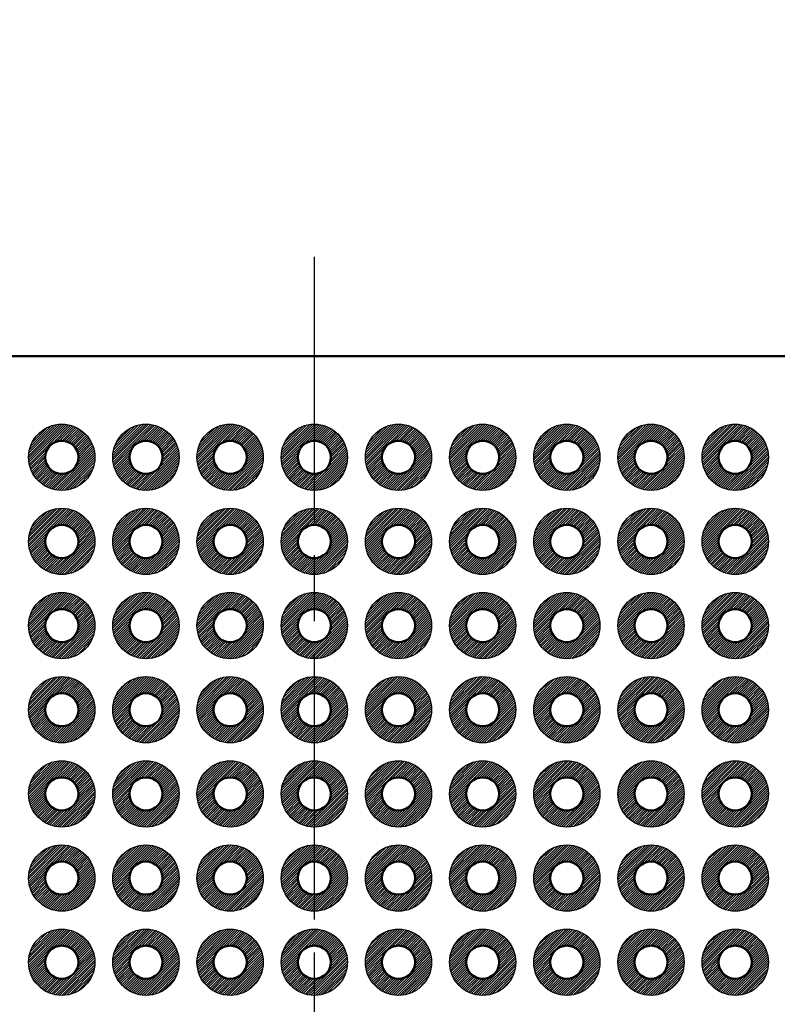
# Model space of a CAD drawing. Units: millimetres. Extents: x 249 to 518, y 134 to 321.
# Drawn here: x 344 to 367, y 256 to 285 of the extents above; entities that cross this region are included whole.
import ezdxf

# ---------------------------------------------------------------- set-up
doc = ezdxf.new("R2010")
doc.units = ezdxf.units.MM
doc.header["$LTSCALE"] = 0.666667
doc.linetypes.add('AM_ISO08W050', pattern=[18, 12, -1.5, 3, -1.5])
for name, color, linetype, lineweight in [('AM_5', 3, 'Continuous', 25), ('AM_7', 4, 'AM_ISO08W050', 25), ('基板', 7, 'Continuous', 50), ('ﾊﾝﾀﾞ', 8, 'Continuous', 25)]:
    doc.layers.add(name, color=color, linetype=linetype, lineweight=lineweight)
doc.styles.get("Standard").update_dxf_attribs({"font": 'ISOCP.SHX', "bigfont": 'EXTFONT.SHX'})
doc.dimstyles.new('AM_ISO$0', dxfattribs={"dimtxt": 3.5, "dimasz": 2.5, "dimexe": 1, "dimexo": 1, "dimgap": 1.5, "dimtad": 1, "dimdsep": 46, "dimtxsty": 'STANDARD', "dimblk": 'OPEN30', "dimcen": 0, "dimclrd": 3, "dimclre": 3, "dimclrt": 2, "dimadec": 0, "dimazin": 2, "dimtp": 0.1, "dimtm": 0.1, "dimtfac": 0.71, "dimtmove": 0, "dimatfit": 3, "dimldrblk": 'OPEN30', "dimfxl": 1, "dimlwd": -1, "dimlwe": -1, "dimarcsym": 0})
pattern_1 = [(45, (132.11269, -39.24976), (-0.035355339, 0.035355339), [])]
pattern_2 = [(45, (132.11269, -36.70976), (-0.035355339, 0.035355339), [])]
pattern_3 = [(45, (132.11269, -34.16976), (-0.035355339, 0.035355339), [])]
pattern_4 = [(45, (132.11269, -31.62976), (-0.035355339, 0.035355339), [])]
pattern_5 = [(45, (134.65269, -39.24976), (-0.035355339, 0.035355339), [])]
pattern_6 = [(45, (134.65269, -36.70976), (-0.035355339, 0.035355339), [])]
pattern_7 = [(45, (134.65269, -34.16976), (-0.035355339, 0.035355339), [])]
pattern_8 = [(45, (134.65269, -31.62976), (-0.035355339, 0.035355339), [])]
pattern_9 = [(45, (137.19269, -39.24976), (-0.035355339, 0.035355339), [])]
pattern_10 = [(45, (137.19269, -36.70976), (-0.035355339, 0.035355339), [])]
pattern_11 = [(45, (137.19269, -34.16976), (-0.035355339, 0.035355339), [])]
pattern_12 = [(45, (137.19269, -31.62976), (-0.035355339, 0.035355339), [])]

# ---------------------------------------------------------------- blocks, each defined once
blk = doc.blocks.new('_Open30')
at = {"color": 0, "linetype": 'ByBlock', "lineweight": -2}
for p, q in [((-1, 0.268), (0, 0)), ((0, 0), (-1, -0.268)), ((0, 0), (-1, 0))]:
    blk.add_line(p, q, dxfattribs=at)
blk = doc.blocks.new('*D19')
at = {"layer": 'AM_5', "color": 3}
for p, q in [((327.887, 276.516), (327.887, 286.918)), ((378.687, 276.516), (378.687, 286.918)), ((329.387, 285.918), (377.187, 285.918))]:
    blk.add_line(p, q, dxfattribs=at)
at = {"layer": 'Defpoints', "color": 0}
for p in [(378.687, 285.918), (327.887, 275.516), (378.687, 275.516)]:
    blk.add_point(p, dxfattribs=at)
at = {"layer": 'AM_5', "color": 3, "xscale": 1.5, "yscale": 1.5, "zscale": 1.5, "rotation": 180}
blk.add_blockref('_Open30', (327.887, 285.918), dxfattribs=at)
at = {"layer": 'AM_5', "color": 3, "xscale": 1.5, "yscale": 1.5, "zscale": 1.5}
blk.add_blockref('_Open30', (378.687, 285.918), dxfattribs=at)
at = {"layer": 'AM_5', "color": 2, "insert": (352.948, 288.668), "char_height": 2.5, "attachment_point": 5}
blk.add_mtext('50.8', dxfattribs=at)
blk = doc.blocks.new('*D20')
at = {"layer": 'AM_5', "color": 3}
for p, q in [((320.267, 268.896), (320.267, 294.67)), ((386.307, 268.896), (386.307, 294.67)), ((321.767, 293.67), (384.807, 293.67))]:
    blk.add_line(p, q, dxfattribs=at)
at = {"layer": 'Defpoints', "color": 0}
for p in [(386.307, 293.67), (320.267, 267.896), (386.307, 267.896)]:
    blk.add_point(p, dxfattribs=at)
at = {"layer": 'AM_5', "color": 3, "xscale": 1.5, "yscale": 1.5, "zscale": 1.5, "rotation": 180}
blk.add_blockref('_Open30', (320.267, 293.67), dxfattribs=at)
at = {"layer": 'AM_5', "color": 3, "xscale": 1.5, "yscale": 1.5, "zscale": 1.5}
blk.add_blockref('_Open30', (386.307, 293.67), dxfattribs=at)
at = {"layer": 'AM_5', "color": 2, "insert": (353.56, 296.42), "char_height": 2.5, "attachment_point": 5}
blk.add_mtext('66.04', dxfattribs=at)
blk = doc.blocks.new('*D21')
at = {"layer": 'AM_5', "color": 3}
for p, q in [((317.287, 275.066), (317.287, 302.218)), ((389.287, 275.066), (389.287, 302.218)), ((318.787, 301.218), (387.787, 301.218))]:
    blk.add_line(p, q, dxfattribs=at)
at = {"layer": 'Defpoints', "color": 0}
for p in [(389.287, 301.218), (317.287, 274.066), (389.287, 274.066)]:
    blk.add_point(p, dxfattribs=at)
at = {"layer": 'AM_5', "color": 3, "xscale": 1.5, "yscale": 1.5, "zscale": 1.5, "rotation": 180}
blk.add_blockref('_Open30', (317.287, 301.218), dxfattribs=at)
at = {"layer": 'AM_5', "color": 3, "xscale": 1.5, "yscale": 1.5, "zscale": 1.5}
blk.add_blockref('_Open30', (389.287, 301.218), dxfattribs=at)
at = {"layer": 'AM_5', "color": 2, "insert": (353.56, 303.969), "char_height": 2.5, "attachment_point": 5}
blk.add_mtext('72', dxfattribs=at)

msp = doc.modelspace()

# ---------------------------------------------------------------- hatches: boundary and pattern name
at = {"layer": 'ﾊﾝﾀﾞ'}
h = msp.add_hatch(dxfattribs=at)
h.set_pattern_fill('_U', color=8, scale=0.05, angle=45, style=0, pattern_type=0)
h.set_pattern_definition([(45, (172.75269, -24.00976), (-0.035355339, 0.035355339), [])])
edge = h.paths.add_edge_path()
edge.add_arc((345.667, 272.016), 1, 65.7938, 348.5408, ccw=False)
edge.add_arc((345.667, 272.016), 1, 348.5408, 425.7938, ccw=False)
edge = h.paths.add_edge_path(flags=16)
edge.add_arc((345.667, 272.016), 0.5, 528.5408, 785.7938)
edge.add_arc((345.667, 272.016), 0.5, 425.7938, 528.5408)
h = msp.add_hatch(dxfattribs=at)
h.set_pattern_fill('_U', color=8, scale=0.05, angle=45, style=0, pattern_type=0)
h.set_pattern_definition([(45, (175.29269, -24.00976), (-0.035355339, 0.035355339), [])])
edge = h.paths.add_edge_path()
edge.add_arc((348.207, 272.016), 1, 65.7938, 348.5408, ccw=False)
edge.add_arc((348.207, 272.016), 1, 348.5408, 425.7938, ccw=False)
edge = h.paths.add_edge_path(flags=16)
edge.add_arc((348.207, 272.016), 0.5, 528.5408, 785.7938)
edge.add_arc((348.207, 272.016), 0.5, 425.7938, 528.5408)
h = msp.add_hatch(dxfattribs=at)
h.set_pattern_fill('_U', color=8, scale=0.05, angle=45, style=0, pattern_type=0)
h.set_pattern_definition([(45, (177.83269, -24.00976), (-0.035355339, 0.035355339), [])])
edge = h.paths.add_edge_path()
edge.add_arc((350.747, 272.016), 1, 65.7938, 348.5408, ccw=False)
edge.add_arc((350.747, 272.016), 1, 348.5408, 425.7938, ccw=False)
edge = h.paths.add_edge_path(flags=16)
edge.add_arc((350.747, 272.016), 0.5, 528.5408, 785.7938)
edge.add_arc((350.747, 272.016), 0.5, 425.7938, 528.5408)
h = msp.add_hatch(dxfattribs=at)
h.set_pattern_fill('_U', color=8, scale=0.05, angle=45, style=0, pattern_type=0)
h.set_pattern_definition([(45, (180.37269, -24.00976), (-0.035355339, 0.035355339), [])])
edge = h.paths.add_edge_path()
edge.add_arc((353.287, 272.016), 1, 65.7938, 348.5408, ccw=False)
edge.add_arc((353.287, 272.016), 1, 348.5408, 425.7938, ccw=False)
edge = h.paths.add_edge_path(flags=16)
edge.add_arc((353.287, 272.016), 0.5, 528.5408, 785.7938)
edge.add_arc((353.287, 272.016), 0.5, 425.7938, 528.5408)
h = msp.add_hatch(dxfattribs=at)
h.set_pattern_fill('_U', color=8, scale=0.05, angle=45, style=0, pattern_type=0)
h.set_pattern_definition([(45, (182.91269, -24.00976), (-0.035355339, 0.035355339), [])])
edge = h.paths.add_edge_path()
edge.add_arc((355.827, 272.016), 1, 65.7938, 348.5408, ccw=False)
edge.add_arc((355.827, 272.016), 1, 348.5408, 425.7938, ccw=False)
edge = h.paths.add_edge_path(flags=16)
edge.add_arc((355.827, 272.016), 0.5, 528.5408, 785.7938)
edge.add_arc((355.827, 272.016), 0.5, 425.7938, 528.5408)
h = msp.add_hatch(dxfattribs=at)
h.set_pattern_fill('_U', color=8, scale=0.05, angle=45, style=0, pattern_type=0)
h.set_pattern_definition([(45, (185.45269, -24.00976), (-0.035355339, 0.035355339), [])])
edge = h.paths.add_edge_path()
edge.add_arc((358.367, 272.016), 1, 65.7938, 348.5408, ccw=False)
edge.add_arc((358.367, 272.016), 1, 348.5408, 425.7938, ccw=False)
edge = h.paths.add_edge_path(flags=16)
edge.add_arc((358.367, 272.016), 0.5, 528.5408, 785.7938)
edge.add_arc((358.367, 272.016), 0.5, 425.7938, 528.5408)
h = msp.add_hatch(dxfattribs=at)
h.set_pattern_fill('_U', color=8, scale=0.05, angle=45, style=0, pattern_type=0)
h.set_pattern_definition([(45, (187.99269, -24.00976), (-0.035355339, 0.035355339), [])])
edge = h.paths.add_edge_path()
edge.add_arc((360.907, 272.016), 1, 65.7938, 348.5408, ccw=False)
edge.add_arc((360.907, 272.016), 1, 348.5408, 425.7938, ccw=False)
edge = h.paths.add_edge_path(flags=16)
edge.add_arc((360.907, 272.016), 0.5, 528.5408, 785.7938)
edge.add_arc((360.907, 272.016), 0.5, 425.7938, 528.5408)
h = msp.add_hatch(dxfattribs=at)
h.set_pattern_fill('_U', color=8, scale=0.05, angle=45, style=0, pattern_type=0)
h.set_pattern_definition([(45, (190.53269, -24.00976), (-0.035355339, 0.035355339), [])])
edge = h.paths.add_edge_path()
edge.add_arc((363.447, 272.016), 1, 65.7938, 348.5408, ccw=False)
edge.add_arc((363.447, 272.016), 1, 348.5408, 425.7938, ccw=False)
edge = h.paths.add_edge_path(flags=16)
edge.add_arc((363.447, 272.016), 0.5, 528.5408, 785.7938)
edge.add_arc((363.447, 272.016), 0.5, 425.7938, 528.5408)
h = msp.add_hatch(dxfattribs=at)
h.set_pattern_fill('_U', color=8, scale=0.05, angle=45, style=0, pattern_type=0)
h.set_pattern_definition([(45, (193.07269, -24.00976), (-0.035355339, 0.035355339), [])])
edge = h.paths.add_edge_path()
edge.add_arc((365.987, 272.016), 1, 65.7938, 348.5408, ccw=False)
edge.add_arc((365.987, 272.016), 1, 348.5408, 425.7938, ccw=False)
edge = h.paths.add_edge_path(flags=16)
edge.add_arc((365.987, 272.016), 0.5, 528.5408, 785.7938)
edge.add_arc((365.987, 272.016), 0.5, 425.7938, 528.5408)
h = msp.add_hatch(dxfattribs=at)
h.set_pattern_fill('_U', color=8, scale=0.05, angle=45, style=0, pattern_type=0)
h.set_pattern_definition([(45, (172.75269, -26.54976), (-0.035355339, 0.035355339), [])])
edge = h.paths.add_edge_path()
edge.add_arc((345.667, 269.476), 1, 65.7938, 348.5408, ccw=False)
edge.add_arc((345.667, 269.476), 1, 348.5408, 425.7938, ccw=False)
edge = h.paths.add_edge_path(flags=16)
edge.add_arc((345.667, 269.476), 0.5, 528.5408, 785.7938)
edge.add_arc((345.667, 269.476), 0.5, 425.7938, 528.5408)
h = msp.add_hatch(dxfattribs=at)
h.set_pattern_fill('_U', color=8, scale=0.05, angle=45, style=0, pattern_type=0)
h.set_pattern_definition([(45, (175.29269, -26.54976), (-0.035355339, 0.035355339), [])])
edge = h.paths.add_edge_path()
edge.add_arc((348.207, 269.476), 1, 65.7938, 348.5408, ccw=False)
edge.add_arc((348.207, 269.476), 1, 348.5408, 425.7938, ccw=False)
edge = h.paths.add_edge_path(flags=16)
edge.add_arc((348.207, 269.476), 0.5, 528.5408, 785.7938)
edge.add_arc((348.207, 269.476), 0.5, 425.7938, 528.5408)
h = msp.add_hatch(dxfattribs=at)
h.set_pattern_fill('_U', color=8, scale=0.05, angle=45, style=0, pattern_type=0)
h.set_pattern_definition([(45, (177.83269, -26.54976), (-0.035355339, 0.035355339), [])])
edge = h.paths.add_edge_path()
edge.add_arc((350.747, 269.476), 1, 65.7938, 348.5408, ccw=False)
edge.add_arc((350.747, 269.476), 1, 348.5408, 425.7938, ccw=False)
edge = h.paths.add_edge_path(flags=16)
edge.add_arc((350.747, 269.476), 0.5, 528.5408, 785.7938)
edge.add_arc((350.747, 269.476), 0.5, 425.7938, 528.5408)
h = msp.add_hatch(dxfattribs=at)
h.set_pattern_fill('_U', color=8, scale=0.05, angle=45, style=0, pattern_type=0)
h.set_pattern_definition([(45, (180.37269, -26.54976), (-0.035355339, 0.035355339), [])])
edge = h.paths.add_edge_path()
edge.add_arc((353.287, 269.476), 1, 65.7938, 348.5408, ccw=False)
edge.add_arc((353.287, 269.476), 1, 348.5408, 425.7938, ccw=False)
edge = h.paths.add_edge_path(flags=16)
edge.add_arc((353.287, 269.476), 0.5, 528.5408, 785.7938)
edge.add_arc((353.287, 269.476), 0.5, 425.7938, 528.5408)
h = msp.add_hatch(dxfattribs=at)
h.set_pattern_fill('_U', color=8, scale=0.05, angle=45, style=0, pattern_type=0)
h.set_pattern_definition([(45, (182.91269, -26.54976), (-0.035355339, 0.035355339), [])])
edge = h.paths.add_edge_path()
edge.add_arc((355.827, 269.476), 1, 65.7938, 348.5408, ccw=False)
edge.add_arc((355.827, 269.476), 1, 348.5408, 425.7938, ccw=False)
edge = h.paths.add_edge_path(flags=16)
edge.add_arc((355.827, 269.476), 0.5, 528.5408, 785.7938)
edge.add_arc((355.827, 269.476), 0.5, 425.7938, 528.5408)
h = msp.add_hatch(dxfattribs=at)
h.set_pattern_fill('_U', color=8, scale=0.05, angle=45, style=0, pattern_type=0)
h.set_pattern_definition([(45, (185.45269, -26.54976), (-0.035355339, 0.035355339), [])])
edge = h.paths.add_edge_path()
edge.add_arc((358.367, 269.476), 1, 65.7938, 348.5408, ccw=False)
edge.add_arc((358.367, 269.476), 1, 348.5408, 425.7938, ccw=False)
edge = h.paths.add_edge_path(flags=16)
edge.add_arc((358.367, 269.476), 0.5, 528.5408, 785.7938)
edge.add_arc((358.367, 269.476), 0.5, 425.7938, 528.5408)
h = msp.add_hatch(dxfattribs=at)
h.set_pattern_fill('_U', color=8, scale=0.05, angle=45, style=0, pattern_type=0)
h.set_pattern_definition([(45, (187.99269, -26.54976), (-0.035355339, 0.035355339), [])])
edge = h.paths.add_edge_path()
edge.add_arc((360.907, 269.476), 1, 65.7938, 348.5408, ccw=False)
edge.add_arc((360.907, 269.476), 1, 348.5408, 425.7938, ccw=False)
edge = h.paths.add_edge_path(flags=16)
edge.add_arc((360.907, 269.476), 0.5, 528.5408, 785.7938)
edge.add_arc((360.907, 269.476), 0.5, 425.7938, 528.5408)
h = msp.add_hatch(dxfattribs=at)
h.set_pattern_fill('_U', color=8, scale=0.05, angle=45, style=0, pattern_type=0)
h.set_pattern_definition([(45, (190.53269, -26.54976), (-0.035355339, 0.035355339), [])])
edge = h.paths.add_edge_path()
edge.add_arc((363.447, 269.476), 1, 65.7938, 348.5408, ccw=False)
edge.add_arc((363.447, 269.476), 1, 348.5408, 425.7938, ccw=False)
edge = h.paths.add_edge_path(flags=16)
edge.add_arc((363.447, 269.476), 0.5, 528.5408, 785.7938)
edge.add_arc((363.447, 269.476), 0.5, 425.7938, 528.5408)
h = msp.add_hatch(dxfattribs=at)
h.set_pattern_fill('_U', color=8, scale=0.05, angle=45, style=0, pattern_type=0)
h.set_pattern_definition([(45, (193.07269, -26.54976), (-0.035355339, 0.035355339), [])])
edge = h.paths.add_edge_path()
edge.add_arc((365.987, 269.476), 1, 65.7938, 348.5408, ccw=False)
edge.add_arc((365.987, 269.476), 1, 348.5408, 425.7938, ccw=False)
edge = h.paths.add_edge_path(flags=16)
edge.add_arc((365.987, 269.476), 0.5, 528.5408, 785.7938)
edge.add_arc((365.987, 269.476), 0.5, 425.7938, 528.5408)
h = msp.add_hatch(dxfattribs=at)
h.set_pattern_fill('_U', color=8, scale=0.05, angle=45, style=0, pattern_type=0)
h.set_pattern_definition([(45, (172.75269, -29.08976), (-0.035355339, 0.035355339), [])])
edge = h.paths.add_edge_path()
edge.add_arc((345.667, 266.936), 1, 65.7938, 348.5408, ccw=False)
edge.add_arc((345.667, 266.936), 1, 348.5408, 425.7938, ccw=False)
edge = h.paths.add_edge_path(flags=16)
edge.add_arc((345.667, 266.936), 0.5, 528.5408, 785.7938)
edge.add_arc((345.667, 266.936), 0.5, 425.7938, 528.5408)
h = msp.add_hatch(dxfattribs=at)
h.set_pattern_fill('_U', color=8, scale=0.05, angle=45, style=0, pattern_type=0)
h.set_pattern_definition([(45, (175.29269, -29.08976), (-0.035355339, 0.035355339), [])])
edge = h.paths.add_edge_path()
edge.add_arc((348.207, 266.936), 1, 65.7938, 348.5408, ccw=False)
edge.add_arc((348.207, 266.936), 1, 348.5408, 425.7938, ccw=False)
edge = h.paths.add_edge_path(flags=16)
edge.add_arc((348.207, 266.936), 0.5, 528.5408, 785.7938)
edge.add_arc((348.207, 266.936), 0.5, 425.7938, 528.5408)
h = msp.add_hatch(dxfattribs=at)
h.set_pattern_fill('_U', color=8, scale=0.05, angle=45, style=0, pattern_type=0)
h.set_pattern_definition([(45, (177.83269, -29.08976), (-0.035355339, 0.035355339), [])])
edge = h.paths.add_edge_path()
edge.add_arc((350.747, 266.936), 1, 65.7938, 348.5408, ccw=False)
edge.add_arc((350.747, 266.936), 1, 348.5408, 425.7938, ccw=False)
edge = h.paths.add_edge_path(flags=16)
edge.add_arc((350.747, 266.936), 0.5, 528.5408, 785.7938)
edge.add_arc((350.747, 266.936), 0.5, 425.7938, 528.5408)
h = msp.add_hatch(dxfattribs=at)
h.set_pattern_fill('_U', color=8, scale=0.05, angle=45, style=0, pattern_type=0)
h.set_pattern_definition([(45, (180.37269, -29.08976), (-0.035355339, 0.035355339), [])])
edge = h.paths.add_edge_path()
edge.add_arc((353.287, 266.936), 1, 65.7938, 348.5408, ccw=False)
edge.add_arc((353.287, 266.936), 1, 348.5408, 425.7938, ccw=False)
edge = h.paths.add_edge_path(flags=16)
edge.add_arc((353.287, 266.936), 0.5, 528.5408, 785.7938)
edge.add_arc((353.287, 266.936), 0.5, 425.7938, 528.5408)
h = msp.add_hatch(dxfattribs=at)
h.set_pattern_fill('_U', color=8, scale=0.05, angle=45, style=0, pattern_type=0)
h.set_pattern_definition([(45, (182.91269, -29.08976), (-0.035355339, 0.035355339), [])])
edge = h.paths.add_edge_path()
edge.add_arc((355.827, 266.936), 1, 65.7938, 348.5408, ccw=False)
edge.add_arc((355.827, 266.936), 1, 348.5408, 425.7938, ccw=False)
edge = h.paths.add_edge_path(flags=16)
edge.add_arc((355.827, 266.936), 0.5, 528.5408, 785.7938)
edge.add_arc((355.827, 266.936), 0.5, 425.7938, 528.5408)
h = msp.add_hatch(dxfattribs=at)
h.set_pattern_fill('_U', color=8, scale=0.05, angle=45, style=0, pattern_type=0)
h.set_pattern_definition([(45, (185.45269, -29.08976), (-0.035355339, 0.035355339), [])])
edge = h.paths.add_edge_path()
edge.add_arc((358.367, 266.936), 1, 65.7938, 348.5408, ccw=False)
edge.add_arc((358.367, 266.936), 1, 348.5408, 425.7938, ccw=False)
edge = h.paths.add_edge_path(flags=16)
edge.add_arc((358.367, 266.936), 0.5, 528.5408, 785.7938)
edge.add_arc((358.367, 266.936), 0.5, 425.7938, 528.5408)
h = msp.add_hatch(dxfattribs=at)
h.set_pattern_fill('_U', color=8, scale=0.05, angle=45, style=0, pattern_type=0)
h.set_pattern_definition([(45, (187.99269, -29.08976), (-0.035355339, 0.035355339), [])])
edge = h.paths.add_edge_path()
edge.add_arc((360.907, 266.936), 1, 65.7938, 348.5408, ccw=False)
edge.add_arc((360.907, 266.936), 1, 348.5408, 425.7938, ccw=False)
edge = h.paths.add_edge_path(flags=16)
edge.add_arc((360.907, 266.936), 0.5, 528.5408, 785.7938)
edge.add_arc((360.907, 266.936), 0.5, 425.7938, 528.5408)
h = msp.add_hatch(dxfattribs=at)
h.set_pattern_fill('_U', color=8, scale=0.05, angle=45, style=0, pattern_type=0)
h.set_pattern_definition([(45, (190.53269, -29.08976), (-0.035355339, 0.035355339), [])])
edge = h.paths.add_edge_path()
edge.add_arc((363.447, 266.936), 1, 65.7938, 348.5408, ccw=False)
edge.add_arc((363.447, 266.936), 1, 348.5408, 425.7938, ccw=False)
edge = h.paths.add_edge_path(flags=16)
edge.add_arc((363.447, 266.936), 0.5, 528.5408, 785.7938)
edge.add_arc((363.447, 266.936), 0.5, 425.7938, 528.5408)
h = msp.add_hatch(dxfattribs=at)
h.set_pattern_fill('_U', color=8, scale=0.05, angle=45, style=0, pattern_type=0)
h.set_pattern_definition([(45, (193.07269, -29.08976), (-0.035355339, 0.035355339), [])])
edge = h.paths.add_edge_path()
edge.add_arc((365.987, 266.936), 1, 65.7938, 348.5408, ccw=False)
edge.add_arc((365.987, 266.936), 1, 348.5408, 425.7938, ccw=False)
edge = h.paths.add_edge_path(flags=16)
edge.add_arc((365.987, 266.936), 0.5, 528.5408, 785.7938)
edge.add_arc((365.987, 266.936), 0.5, 425.7938, 528.5408)
h = msp.add_hatch(dxfattribs=at)
h.set_pattern_fill('_U', color=8, scale=0.05, angle=45, style=0, pattern_type=0)
h.set_pattern_definition(pattern_12)
edge = h.paths.add_edge_path()
edge.add_arc((345.667, 264.396), 1, 65.7938, 348.5408, ccw=False)
edge.add_arc((345.667, 264.396), 1, 348.5408, 425.7938, ccw=False)
edge = h.paths.add_edge_path(flags=16)
edge.add_arc((345.667, 264.396), 0.5, 528.5408, 785.7938)
edge.add_arc((345.667, 264.396), 0.5, 425.7938, 528.5408)
h = msp.add_hatch(dxfattribs=at)
h.set_pattern_fill('_U', color=8, scale=0.05, angle=45, style=0, pattern_type=0)
h.set_pattern_definition(pattern_8)
edge = h.paths.add_edge_path()
edge.add_arc((348.207, 264.396), 1, 65.7938, 348.5408, ccw=False)
edge.add_arc((348.207, 264.396), 1, 348.5408, 425.7938, ccw=False)
edge = h.paths.add_edge_path(flags=16)
edge.add_arc((348.207, 264.396), 0.5, 528.5408, 785.7938)
edge.add_arc((348.207, 264.396), 0.5, 425.7938, 528.5408)
h = msp.add_hatch(dxfattribs=at)
h.set_pattern_fill('_U', color=8, scale=0.05, angle=45, style=0, pattern_type=0)
h.set_pattern_definition(pattern_4)
edge = h.paths.add_edge_path()
edge.add_arc((350.747, 264.396), 1, 65.7938, 348.5408, ccw=False)
edge.add_arc((350.747, 264.396), 1, 348.5408, 425.7938, ccw=False)
edge = h.paths.add_edge_path(flags=16)
edge.add_arc((350.747, 264.396), 0.5, 528.5408, 785.7938)
edge.add_arc((350.747, 264.396), 0.5, 425.7938, 528.5408)
h = msp.add_hatch(dxfattribs=at)
h.set_pattern_fill('_U', color=8, scale=0.05, angle=45, style=0, pattern_type=0)
h.set_pattern_definition([(45, (129.57269, -31.62976), (-0.035355339, 0.035355339), [])])
edge = h.paths.add_edge_path()
edge.add_arc((353.287, 264.396), 1, 191.4592, 474.2062)
edge.add_arc((353.287, 264.396), 1, 114.2062, 191.4592)
edge = h.paths.add_edge_path(flags=16)
edge.add_arc((353.287, 264.396), 0.5, -245.7938, 11.4592, ccw=False)
edge.add_arc((353.287, 264.396), 0.5, 11.4592, 114.2062, ccw=False)
h = msp.add_hatch(dxfattribs=at)
h.set_pattern_fill('_U', color=8, scale=0.05, angle=45, style=0, pattern_type=0)
h.set_pattern_definition(pattern_4)
edge = h.paths.add_edge_path()
edge.add_arc((355.827, 264.396), 1, 191.4592, 474.2062)
edge.add_arc((355.827, 264.396), 1, 114.2062, 191.4592)
edge = h.paths.add_edge_path(flags=16)
edge.add_arc((355.827, 264.396), 0.5, -245.7938, 11.4592, ccw=False)
edge.add_arc((355.827, 264.396), 0.5, 11.4592, 114.2062, ccw=False)
h = msp.add_hatch(dxfattribs=at)
h.set_pattern_fill('_U', color=8, scale=0.05, angle=45, style=0, pattern_type=0)
h.set_pattern_definition(pattern_8)
edge = h.paths.add_edge_path()
edge.add_arc((358.367, 264.396), 1, 191.4592, 474.2062)
edge.add_arc((358.367, 264.396), 1, 114.2062, 191.4592)
edge = h.paths.add_edge_path(flags=16)
edge.add_arc((358.367, 264.396), 0.5, -245.7938, 11.4592, ccw=False)
edge.add_arc((358.367, 264.396), 0.5, 11.4592, 114.2062, ccw=False)
h = msp.add_hatch(dxfattribs=at)
h.set_pattern_fill('_U', color=8, scale=0.05, angle=45, style=0, pattern_type=0)
h.set_pattern_definition(pattern_12)
edge = h.paths.add_edge_path()
edge.add_arc((360.907, 264.396), 1, 191.4592, 474.2062)
edge.add_arc((360.907, 264.396), 1, 114.2062, 191.4592)
edge = h.paths.add_edge_path(flags=16)
edge.add_arc((360.907, 264.396), 0.5, -245.7938, 11.4592, ccw=False)
edge.add_arc((360.907, 264.396), 0.5, 11.4592, 114.2062, ccw=False)
h = msp.add_hatch(dxfattribs=at)
h.set_pattern_fill('_U', color=8, scale=0.05, angle=45, style=0, pattern_type=0)
h.set_pattern_definition([(45, (139.73269, -31.62976), (-0.035355339, 0.035355339), [])])
edge = h.paths.add_edge_path()
edge.add_arc((363.447, 264.396), 1, 191.4592, 474.2062)
edge.add_arc((363.447, 264.396), 1, 114.2062, 191.4592)
edge = h.paths.add_edge_path(flags=16)
edge.add_arc((363.447, 264.396), 0.5, -245.7938, 11.4592, ccw=False)
edge.add_arc((363.447, 264.396), 0.5, 11.4592, 114.2062, ccw=False)
h = msp.add_hatch(dxfattribs=at)
h.set_pattern_fill('_U', color=8, scale=0.05, angle=45, style=0, pattern_type=0)
h.set_pattern_definition([(45, (142.27269, -31.62976), (-0.035355339, 0.035355339), [])])
edge = h.paths.add_edge_path()
edge.add_arc((365.987, 264.396), 1, 191.4592, 474.2062)
edge.add_arc((365.987, 264.396), 1, 114.2062, 191.4592)
edge = h.paths.add_edge_path(flags=16)
edge.add_arc((365.987, 264.396), 0.5, -245.7938, 11.4592, ccw=False)
edge.add_arc((365.987, 264.396), 0.5, 11.4592, 114.2062, ccw=False)
h = msp.add_hatch(dxfattribs=at)
h.set_pattern_fill('_U', color=8, scale=0.05, angle=45, style=0, pattern_type=0)
h.set_pattern_definition(pattern_11)
edge = h.paths.add_edge_path()
edge.add_arc((345.667, 261.856), 1, 65.7938, 348.5408, ccw=False)
edge.add_arc((345.667, 261.856), 1, 348.5408, 425.7938, ccw=False)
edge = h.paths.add_edge_path(flags=16)
edge.add_arc((345.667, 261.856), 0.5, 528.5408, 785.7938)
edge.add_arc((345.667, 261.856), 0.5, 425.7938, 528.5408)
h = msp.add_hatch(dxfattribs=at)
h.set_pattern_fill('_U', color=8, scale=0.05, angle=45, style=0, pattern_type=0)
h.set_pattern_definition(pattern_7)
edge = h.paths.add_edge_path()
edge.add_arc((348.207, 261.856), 1, 65.7938, 348.5408, ccw=False)
edge.add_arc((348.207, 261.856), 1, 348.5408, 425.7938, ccw=False)
edge = h.paths.add_edge_path(flags=16)
edge.add_arc((348.207, 261.856), 0.5, 528.5408, 785.7938)
edge.add_arc((348.207, 261.856), 0.5, 425.7938, 528.5408)
h = msp.add_hatch(dxfattribs=at)
h.set_pattern_fill('_U', color=8, scale=0.05, angle=45, style=0, pattern_type=0)
h.set_pattern_definition(pattern_3)
edge = h.paths.add_edge_path()
edge.add_arc((350.747, 261.856), 1, 65.7938, 348.5408, ccw=False)
edge.add_arc((350.747, 261.856), 1, 348.5408, 425.7938, ccw=False)
edge = h.paths.add_edge_path(flags=16)
edge.add_arc((350.747, 261.856), 0.5, 528.5408, 785.7938)
edge.add_arc((350.747, 261.856), 0.5, 425.7938, 528.5408)
h = msp.add_hatch(dxfattribs=at)
h.set_pattern_fill('_U', color=8, scale=0.05, angle=45, style=0, pattern_type=0)
h.set_pattern_definition([(45, (129.57269, -34.16976), (-0.035355339, 0.035355339), [])])
edge = h.paths.add_edge_path()
edge.add_arc((353.287, 261.856), 1, 191.4592, 474.2062)
edge.add_arc((353.287, 261.856), 1, 114.2062, 191.4592)
edge = h.paths.add_edge_path(flags=16)
edge.add_arc((353.287, 261.856), 0.5, -245.7938, 11.4592, ccw=False)
edge.add_arc((353.287, 261.856), 0.5, 11.4592, 114.2062, ccw=False)
h = msp.add_hatch(dxfattribs=at)
h.set_pattern_fill('_U', color=8, scale=0.05, angle=45, style=0, pattern_type=0)
h.set_pattern_definition(pattern_3)
edge = h.paths.add_edge_path()
edge.add_arc((355.827, 261.856), 1, 191.4592, 474.2062)
edge.add_arc((355.827, 261.856), 1, 114.2062, 191.4592)
edge = h.paths.add_edge_path(flags=16)
edge.add_arc((355.827, 261.856), 0.5, -245.7938, 11.4592, ccw=False)
edge.add_arc((355.827, 261.856), 0.5, 11.4592, 114.2062, ccw=False)
h = msp.add_hatch(dxfattribs=at)
h.set_pattern_fill('_U', color=8, scale=0.05, angle=45, style=0, pattern_type=0)
h.set_pattern_definition(pattern_7)
edge = h.paths.add_edge_path()
edge.add_arc((358.367, 261.856), 1, 191.4592, 474.2062)
edge.add_arc((358.367, 261.856), 1, 114.2062, 191.4592)
edge = h.paths.add_edge_path(flags=16)
edge.add_arc((358.367, 261.856), 0.5, -245.7938, 11.4592, ccw=False)
edge.add_arc((358.367, 261.856), 0.5, 11.4592, 114.2062, ccw=False)
h = msp.add_hatch(dxfattribs=at)
h.set_pattern_fill('_U', color=8, scale=0.05, angle=45, style=0, pattern_type=0)
h.set_pattern_definition(pattern_11)
edge = h.paths.add_edge_path()
edge.add_arc((360.907, 261.856), 1, 191.4592, 474.2062)
edge.add_arc((360.907, 261.856), 1, 114.2062, 191.4592)
edge = h.paths.add_edge_path(flags=16)
edge.add_arc((360.907, 261.856), 0.5, -245.7938, 11.4592, ccw=False)
edge.add_arc((360.907, 261.856), 0.5, 11.4592, 114.2062, ccw=False)
h = msp.add_hatch(dxfattribs=at)
h.set_pattern_fill('_U', color=8, scale=0.05, angle=45, style=0, pattern_type=0)
h.set_pattern_definition([(45, (139.73269, -34.16976), (-0.035355339, 0.035355339), [])])
edge = h.paths.add_edge_path()
edge.add_arc((363.447, 261.856), 1, 191.4592, 474.2062)
edge.add_arc((363.447, 261.856), 1, 114.2062, 191.4592)
edge = h.paths.add_edge_path(flags=16)
edge.add_arc((363.447, 261.856), 0.5, -245.7938, 11.4592, ccw=False)
edge.add_arc((363.447, 261.856), 0.5, 11.4592, 114.2062, ccw=False)
h = msp.add_hatch(dxfattribs=at)
h.set_pattern_fill('_U', color=8, scale=0.05, angle=45, style=0, pattern_type=0)
h.set_pattern_definition([(45, (142.27269, -34.16976), (-0.035355339, 0.035355339), [])])
edge = h.paths.add_edge_path()
edge.add_arc((365.987, 261.856), 1, 191.4592, 474.2062)
edge.add_arc((365.987, 261.856), 1, 114.2062, 191.4592)
edge = h.paths.add_edge_path(flags=16)
edge.add_arc((365.987, 261.856), 0.5, -245.7938, 11.4592, ccw=False)
edge.add_arc((365.987, 261.856), 0.5, 11.4592, 114.2062, ccw=False)
h = msp.add_hatch(dxfattribs=at)
h.set_pattern_fill('_U', color=8, scale=0.05, angle=45, style=0, pattern_type=0)
h.set_pattern_definition(pattern_10)
edge = h.paths.add_edge_path()
edge.add_arc((345.667, 259.316), 1, 65.7938, 348.5408, ccw=False)
edge.add_arc((345.667, 259.316), 1, 348.5408, 425.7938, ccw=False)
edge = h.paths.add_edge_path(flags=16)
edge.add_arc((345.667, 259.316), 0.5, 528.5408, 785.7938)
edge.add_arc((345.667, 259.316), 0.5, 425.7938, 528.5408)
h = msp.add_hatch(dxfattribs=at)
h.set_pattern_fill('_U', color=8, scale=0.05, angle=45, style=0, pattern_type=0)
h.set_pattern_definition(pattern_6)
edge = h.paths.add_edge_path()
edge.add_arc((348.207, 259.316), 1, 65.7938, 348.5408, ccw=False)
edge.add_arc((348.207, 259.316), 1, 348.5408, 425.7938, ccw=False)
edge = h.paths.add_edge_path(flags=16)
edge.add_arc((348.207, 259.316), 0.5, 528.5408, 785.7938)
edge.add_arc((348.207, 259.316), 0.5, 425.7938, 528.5408)
h = msp.add_hatch(dxfattribs=at)
h.set_pattern_fill('_U', color=8, scale=0.05, angle=45, style=0, pattern_type=0)
h.set_pattern_definition(pattern_2)
edge = h.paths.add_edge_path()
edge.add_arc((350.747, 259.316), 1, 65.7938, 348.5408, ccw=False)
edge.add_arc((350.747, 259.316), 1, 348.5408, 425.7938, ccw=False)
edge = h.paths.add_edge_path(flags=16)
edge.add_arc((350.747, 259.316), 0.5, 528.5408, 785.7938)
edge.add_arc((350.747, 259.316), 0.5, 425.7938, 528.5408)
h = msp.add_hatch(dxfattribs=at)
h.set_pattern_fill('_U', color=8, scale=0.05, angle=45, style=0, pattern_type=0)
h.set_pattern_definition([(45, (129.57269, -36.70976), (-0.035355339, 0.035355339), [])])
edge = h.paths.add_edge_path()
edge.add_arc((353.287, 259.316), 1, 191.4592, 474.2062)
edge.add_arc((353.287, 259.316), 1, 114.2062, 191.4592)
edge = h.paths.add_edge_path(flags=16)
edge.add_arc((353.287, 259.316), 0.5, -245.7938, 11.4592, ccw=False)
edge.add_arc((353.287, 259.316), 0.5, 11.4592, 114.2062, ccw=False)
h = msp.add_hatch(dxfattribs=at)
h.set_pattern_fill('_U', color=8, scale=0.05, angle=45, style=0, pattern_type=0)
h.set_pattern_definition(pattern_2)
edge = h.paths.add_edge_path()
edge.add_arc((355.827, 259.316), 1, 191.4592, 474.2062)
edge.add_arc((355.827, 259.316), 1, 114.2062, 191.4592)
edge = h.paths.add_edge_path(flags=16)
edge.add_arc((355.827, 259.316), 0.5, -245.7938, 11.4592, ccw=False)
edge.add_arc((355.827, 259.316), 0.5, 11.4592, 114.2062, ccw=False)
h = msp.add_hatch(dxfattribs=at)
h.set_pattern_fill('_U', color=8, scale=0.05, angle=45, style=0, pattern_type=0)
h.set_pattern_definition(pattern_6)
edge = h.paths.add_edge_path()
edge.add_arc((358.367, 259.316), 1, 191.4592, 474.2062)
edge.add_arc((358.367, 259.316), 1, 114.2062, 191.4592)
edge = h.paths.add_edge_path(flags=16)
edge.add_arc((358.367, 259.316), 0.5, -245.7938, 11.4592, ccw=False)
edge.add_arc((358.367, 259.316), 0.5, 11.4592, 114.2062, ccw=False)
h = msp.add_hatch(dxfattribs=at)
h.set_pattern_fill('_U', color=8, scale=0.05, angle=45, style=0, pattern_type=0)
h.set_pattern_definition(pattern_10)
edge = h.paths.add_edge_path()
edge.add_arc((360.907, 259.316), 1, 191.4592, 474.2062)
edge.add_arc((360.907, 259.316), 1, 114.2062, 191.4592)
edge = h.paths.add_edge_path(flags=16)
edge.add_arc((360.907, 259.316), 0.5, -245.7938, 11.4592, ccw=False)
edge.add_arc((360.907, 259.316), 0.5, 11.4592, 114.2062, ccw=False)
h = msp.add_hatch(dxfattribs=at)
h.set_pattern_fill('_U', color=8, scale=0.05, angle=45, style=0, pattern_type=0)
h.set_pattern_definition([(45, (139.73269, -36.70976), (-0.035355339, 0.035355339), [])])
edge = h.paths.add_edge_path()
edge.add_arc((363.447, 259.316), 1, 191.4592, 474.2062)
edge.add_arc((363.447, 259.316), 1, 114.2062, 191.4592)
edge = h.paths.add_edge_path(flags=16)
edge.add_arc((363.447, 259.316), 0.5, -245.7938, 11.4592, ccw=False)
edge.add_arc((363.447, 259.316), 0.5, 11.4592, 114.2062, ccw=False)
h = msp.add_hatch(dxfattribs=at)
h.set_pattern_fill('_U', color=8, scale=0.05, angle=45, style=0, pattern_type=0)
h.set_pattern_definition([(45, (142.27269, -36.70976), (-0.035355339, 0.035355339), [])])
edge = h.paths.add_edge_path()
edge.add_arc((365.987, 259.316), 1, 191.4592, 474.2062)
edge.add_arc((365.987, 259.316), 1, 114.2062, 191.4592)
edge = h.paths.add_edge_path(flags=16)
edge.add_arc((365.987, 259.316), 0.5, -245.7938, 11.4592, ccw=False)
edge.add_arc((365.987, 259.316), 0.5, 11.4592, 114.2062, ccw=False)
h = msp.add_hatch(dxfattribs=at)
h.set_pattern_fill('_U', color=8, scale=0.05, angle=45, style=0, pattern_type=0)
h.set_pattern_definition(pattern_9)
edge = h.paths.add_edge_path()
edge.add_arc((345.667, 256.776), 1, 65.7938, 348.5408, ccw=False)
edge.add_arc((345.667, 256.776), 1, 348.5408, 425.7938, ccw=False)
edge = h.paths.add_edge_path(flags=16)
edge.add_arc((345.667, 256.776), 0.5, 528.5408, 785.7938)
edge.add_arc((345.667, 256.776), 0.5, 425.7938, 528.5408)
h = msp.add_hatch(dxfattribs=at)
h.set_pattern_fill('_U', color=8, scale=0.05, angle=45, style=0, pattern_type=0)
h.set_pattern_definition(pattern_5)
edge = h.paths.add_edge_path()
edge.add_arc((348.207, 256.776), 1, 65.7938, 348.5408, ccw=False)
edge.add_arc((348.207, 256.776), 1, 348.5408, 425.7938, ccw=False)
edge = h.paths.add_edge_path(flags=16)
edge.add_arc((348.207, 256.776), 0.5, 528.5408, 785.7938)
edge.add_arc((348.207, 256.776), 0.5, 425.7938, 528.5408)
h = msp.add_hatch(dxfattribs=at)
h.set_pattern_fill('_U', color=8, scale=0.05, angle=45, style=0, pattern_type=0)
h.set_pattern_definition(pattern_1)
edge = h.paths.add_edge_path()
edge.add_arc((350.747, 256.776), 1, 65.7938, 348.5408, ccw=False)
edge.add_arc((350.747, 256.776), 1, 348.5408, 425.7938, ccw=False)
edge = h.paths.add_edge_path(flags=16)
edge.add_arc((350.747, 256.776), 0.5, 528.5408, 785.7938)
edge.add_arc((350.747, 256.776), 0.5, 425.7938, 528.5408)
h = msp.add_hatch(dxfattribs=at)
h.set_pattern_fill('_U', color=8, scale=0.05, angle=45, style=0, pattern_type=0)
h.set_pattern_definition([(45, (129.57269, -39.24976), (-0.035355339, 0.035355339), [])])
edge = h.paths.add_edge_path()
edge.add_arc((353.287, 256.776), 1, 191.4592, 474.2062)
edge.add_arc((353.287, 256.776), 1, 114.2062, 191.4592)
edge = h.paths.add_edge_path(flags=16)
edge.add_arc((353.287, 256.776), 0.5, -245.7938, 11.4592, ccw=False)
edge.add_arc((353.287, 256.776), 0.5, 11.4592, 114.2062, ccw=False)
h = msp.add_hatch(dxfattribs=at)
h.set_pattern_fill('_U', color=8, scale=0.05, angle=45, style=0, pattern_type=0)
h.set_pattern_definition(pattern_1)
edge = h.paths.add_edge_path()
edge.add_arc((355.827, 256.776), 1, 191.4592, 474.2062)
edge.add_arc((355.827, 256.776), 1, 114.2062, 191.4592)
edge = h.paths.add_edge_path(flags=16)
edge.add_arc((355.827, 256.776), 0.5, -245.7938, 11.4592, ccw=False)
edge.add_arc((355.827, 256.776), 0.5, 11.4592, 114.2062, ccw=False)
h = msp.add_hatch(dxfattribs=at)
h.set_pattern_fill('_U', color=8, scale=0.05, angle=45, style=0, pattern_type=0)
h.set_pattern_definition(pattern_5)
edge = h.paths.add_edge_path()
edge.add_arc((358.367, 256.776), 1, 191.4592, 474.2062)
edge.add_arc((358.367, 256.776), 1, 114.2062, 191.4592)
edge = h.paths.add_edge_path(flags=16)
edge.add_arc((358.367, 256.776), 0.5, -245.7938, 11.4592, ccw=False)
edge.add_arc((358.367, 256.776), 0.5, 11.4592, 114.2062, ccw=False)
h = msp.add_hatch(dxfattribs=at)
h.set_pattern_fill('_U', color=8, scale=0.05, angle=45, style=0, pattern_type=0)
h.set_pattern_definition(pattern_9)
edge = h.paths.add_edge_path()
edge.add_arc((360.907, 256.776), 1, 191.4592, 474.2062)
edge.add_arc((360.907, 256.776), 1, 114.2062, 191.4592)
edge = h.paths.add_edge_path(flags=16)
edge.add_arc((360.907, 256.776), 0.5, -245.7938, 11.4592, ccw=False)
edge.add_arc((360.907, 256.776), 0.5, 11.4592, 114.2062, ccw=False)
h = msp.add_hatch(dxfattribs=at)
h.set_pattern_fill('_U', color=8, scale=0.05, angle=45, style=0, pattern_type=0)
h.set_pattern_definition([(45, (139.73269, -39.24976), (-0.035355339, 0.035355339), [])])
edge = h.paths.add_edge_path()
edge.add_arc((363.447, 256.776), 1, 191.4592, 474.2062)
edge.add_arc((363.447, 256.776), 1, 114.2062, 191.4592)
edge = h.paths.add_edge_path(flags=16)
edge.add_arc((363.447, 256.776), 0.5, -245.7938, 11.4592, ccw=False)
edge.add_arc((363.447, 256.776), 0.5, 11.4592, 114.2062, ccw=False)
h = msp.add_hatch(dxfattribs=at)
h.set_pattern_fill('_U', color=8, scale=0.05, angle=45, style=0, pattern_type=0)
h.set_pattern_definition([(45, (142.27269, -39.24976), (-0.035355339, 0.035355339), [])])
edge = h.paths.add_edge_path()
edge.add_arc((365.987, 256.776), 1, 191.4592, 474.2062)
edge.add_arc((365.987, 256.776), 1, 114.2062, 191.4592)
edge = h.paths.add_edge_path(flags=16)
edge.add_arc((365.987, 256.776), 0.5, -245.7938, 11.4592, ccw=False)
edge.add_arc((365.987, 256.776), 0.5, 11.4592, 114.2062, ccw=False)

# ---------------------------------------------------------------- linework, layer by layer
at = {"layer": 'AM_7'}
msp.add_line((353.287, 278.066), (353.287, 177.066), dxfattribs=at)
at = {"layer": '基板'}
msp.add_line((318.287, 275.066), (388.287, 275.066), dxfattribs=at)
for centre in [(345.667, 272.016), (348.207, 272.016), (350.747, 272.016), (353.287, 272.016), (355.827, 272.016), (358.367, 272.016), (360.907, 272.016), (363.447, 272.016), (365.987, 272.016), (345.667, 269.476), (348.207, 269.476), (350.747, 269.476), (353.287, 269.476), (355.827, 269.476), (358.367, 269.476), (360.907, 269.476), (363.447, 269.476), (365.987, 269.476), (345.667, 266.936), (348.207, 266.936), (350.747, 266.936), (353.287, 266.936), (355.827, 266.936), (358.367, 266.936), (360.907, 266.936), (363.447, 266.936), (365.987, 266.936), (345.667, 264.396), (348.207, 264.396), (350.747, 264.396), (353.287, 264.396), (355.827, 264.396), (358.367, 264.396), (360.907, 264.396), (363.447, 264.396), (365.987, 264.396), (345.667, 261.856), (348.207, 261.856), (350.747, 261.856), (353.287, 261.856), (355.827, 261.856), (358.367, 261.856), (360.907, 261.856), (363.447, 261.856), (365.987, 261.856), (345.667, 259.316), (348.207, 259.316), (350.747, 259.316), (353.287, 259.316), (355.827, 259.316), (358.367, 259.316), (360.907, 259.316), (363.447, 259.316), (365.987, 259.316), (345.667, 256.776), (348.207, 256.776), (350.747, 256.776), (353.287, 256.776), (355.827, 256.776), (358.367, 256.776), (360.907, 256.776), (363.447, 256.776), (365.987, 256.776)]:
    msp.add_circle(centre, 0.5, dxfattribs=at)
at = {"layer": 'ﾊﾝﾀﾞ'}
for centre in [(345.667, 272.016), (348.207, 272.016), (350.747, 272.016), (353.287, 272.016), (355.827, 272.016), (358.367, 272.016), (360.907, 272.016), (363.447, 272.016), (365.987, 272.016), (345.667, 269.476), (348.207, 269.476), (350.747, 269.476), (353.287, 269.476), (355.827, 269.476), (358.367, 269.476), (360.907, 269.476), (363.447, 269.476), (365.987, 269.476), (345.667, 266.936), (348.207, 266.936), (350.747, 266.936), (353.287, 266.936), (355.827, 266.936), (358.367, 266.936), (360.907, 266.936), (363.447, 266.936), (365.987, 266.936), (345.667, 264.396), (348.207, 264.396), (350.747, 264.396), (353.287, 264.396), (355.827, 264.396), (358.367, 264.396), (360.907, 264.396), (363.447, 264.396), (365.987, 264.396), (345.667, 261.856), (348.207, 261.856), (350.747, 261.856), (353.287, 261.856), (355.827, 261.856), (358.367, 261.856), (360.907, 261.856), (363.447, 261.856), (365.987, 261.856), (345.667, 259.316), (348.207, 259.316), (350.747, 259.316), (353.287, 259.316), (355.827, 259.316), (358.367, 259.316), (360.907, 259.316), (363.447, 259.316), (365.987, 259.316), (345.667, 256.776), (348.207, 256.776), (350.747, 256.776), (353.287, 256.776), (355.827, 256.776), (358.367, 256.776), (360.907, 256.776), (363.447, 256.776), (365.987, 256.776)]:
    msp.add_circle(centre, 1, dxfattribs=at)

# ---------------------------------------------------------------- dimensions: what is measured, and where the dimension line sits
at = {"layer": 'AM_5'}
for base, p1, p2, picture, middle in [((389.287, 301.218), (317.287, 274.066), (389.287, 274.066), '*D21', (353.56, 301.218)), ((386.307, 293.67), (320.267, 267.896), (386.307, 267.896), '*D20', (353.56, 293.67)), ((378.687, 285.918), (327.887, 275.516), (378.687, 275.516), '*D19', (352.948, 285.918))]:
    dim = msp.add_linear_dim(base=base, p1=p1, p2=p2, dimstyle='AM_ISO$0', override={"dimtxt": 2.5, "dimasz": 1.5}, dxfattribs=at)
    dim.commit()
    dim.dimension.update_dxf_attribs({"geometry": picture, "text_midpoint": middle, "dimtype": 160})

doc.saveas('drawing.dxf')
